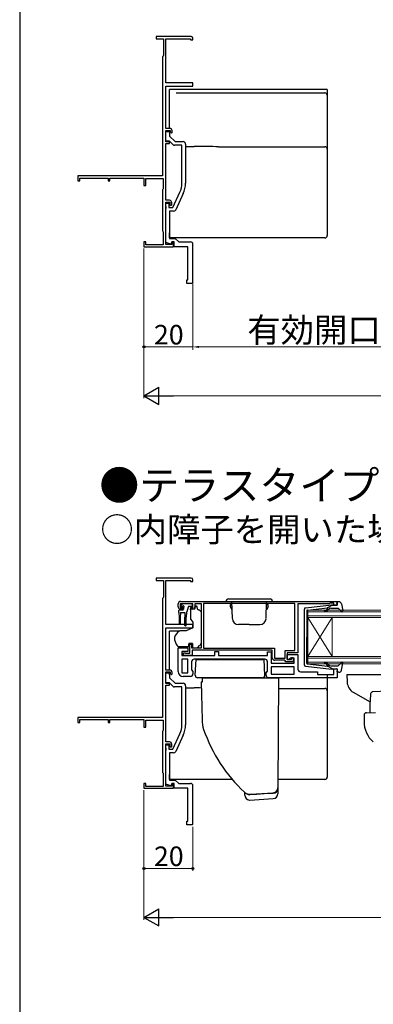
# Model space of a CAD drawing. Extents: x 0 to 1114, y 0 to 1573.
# Drawn here: x 0 to 145, y 787 to 1190 of the extents above; entities that cross this region are included whole.
import ezdxf

# ---------------------------------------------------------------- set-up
doc = ezdxf.new("R2010")
doc.units = 0
for name, color, linetype, lineweight in [('USER1', 3, 'CONTINUOUS', 13), ('YKK_11', 7, 'CONTINUOUS', 30), ('YKK_12', 2, 'CONTINUOUS', 13), ('YKK_13', 4, 'CONTINUOUS', 30), ('YKK_D', 6, 'CONTINUOUS', 13), ('YKK_ZWAK', 7, 'CONTINUOUS', 30)]:
    doc.layers.add(name, color=color, linetype=linetype, lineweight=lineweight)
doc.styles.add('text-b', font='txt')

msp = doc.modelspace()

# ---------------------------------------------------------------- linework, layer by layer
at = {"layer": 'YKK_11', "linetype": 'ByBlock', "lineweight": -2, "ltscale": 0.5}
for p, q in [((70.14, 1182.71), (55.84, 1182.71)), ((55.84, 1182.71), (55.84, 1181.81)), ((55.84, 1181.81), (58.84, 1181.81)), ((58.84, 1181.81), (58.84, 1174.91)), ((59.84, 1163.71), (59.84, 1181.81)), ((59.84, 1181.81), (69.84, 1181.81)), ((69.84, 1181.81), (69.84, 1181.31)), ((69.84, 1181.31), (70.84, 1181.31)), ((70.84, 1181.31), (70.84, 1182.01)), ((58.64, 1174.71), (58.44, 1174.51)), ((58.44, 1174.51), (58.44, 1125.71)), ((58.84, 1174.91), (58.64, 1174.71)), ((70.84, 1163.71), (59.84, 1163.71)), ((59.84, 1145.11), (59.84, 1162.41)), ((59.84, 1162.41), (70.84, 1162.41)), ((70.84, 1162.41), (70.84, 1163.71)), ((61.34, 1145.11), (59.84, 1145.11)), ((59.84, 1139.61), (59.84, 1144.31)), ((59.84, 1144.31), (61.54, 1144.31)), ((61.54, 1144.31), (61.54, 1143.71)), ((59.84, 1139.91), (59.84, 1143.91)), ((59.84, 1143.91), (60.54, 1143.91)), ((61.34, 1143.11), (61.34, 1141.91)), ((61.34, 1141.91), (63.54, 1139.71)), ((61.54, 1143.71), (62.04, 1143.21)), ((62.04, 1143.21), (62.34, 1143.51)), ((62.34, 1143.51), (62.34, 1144.11)), ((61.22, 1139.91), (59.84, 1139.91)), ((61.34, 1139.61), (59.84, 1139.61)), ((59.84, 1115.71), (59.84, 1138.91)), ((59.84, 1138.91), (61.34, 1138.91)), ((62.62, 1138.5), (61.22, 1139.91)), ((61.34, 1138.91), (61.34, 1139.61)), ((66.34, 1138.21), (63.33, 1138.21)), ((63.54, 1139.71), (66.84, 1139.71)), ((66.34, 1122.65), (66.34, 1138.21)), ((67.84, 1138.71), (67.84, 1122.65)), ((58.44, 1125.71), (23.84, 1125.71)), ((23.84, 1125.71), (23.84, 1123.71)), ((24.54, 1123.71), (24.54, 1124.81)), ((24.54, 1124.81), (36.14, 1124.81)), ((36.14, 1124.81), (36.14, 1123.71)), ((36.84, 1123.71), (36.84, 1124.81)), ((36.84, 1124.81), (50.84, 1124.81)), ((50.84, 1124.81), (50.84, 1121.71)), ((51.54, 1121.71), (51.54, 1124.61)), ((51.54, 1124.61), (58.64, 1124.61)), ((58.64, 1124.61), (58.64, 1120.36)), ((23.84, 1123.71), (24.54, 1123.71)), ((36.14, 1123.71), (36.84, 1123.71)), ((50.84, 1121.71), (51.54, 1121.71)), ((58.54, 1120.18), (58.44, 1120.01)), ((58.44, 1120.01), (58.44, 1103.21)), ((58.64, 1120.36), (58.54, 1120.18)), ((62.58, 1112.71), (65.54, 1119.06)), ((66.9, 1118.42), (63.81, 1111.79)), ((61.24, 1115.71), (59.84, 1115.71)), ((59.84, 1097.61), (59.84, 1114.91)), ((59.84, 1114.91), (61.44, 1114.91)), ((59.84, 1113.17), (59.84, 1114.51)), ((59.84, 1114.51), (61.04, 1114.51)), ((59.96, 1112.99), (59.84, 1113.17)), ((59.84, 1112.25), (59.96, 1112.44)), ((59.84, 1098.47), (59.84, 1112.25)), ((59.96, 1112.44), (59.96, 1112.99)), ((61.04, 1114.51), (61.04, 1112.71)), ((61.04, 1112.71), (62.58, 1112.71)), ((61.44, 1114.91), (61.44, 1114.01)), ((61.44, 1114.01), (61.94, 1113.51)), ((61.94, 1113.51), (62.24, 1113.81)), ((62.24, 1113.81), (62.24, 1114.71)), ((62.9, 1111.21), (61.34, 1111.21)), ((61.34, 1111.21), (61.34, 1100.11)), ((58.44, 1103.21), (58.54, 1103.04)), ((58.54, 1103.04), (58.64, 1102.87)), ((58.64, 1102.87), (58.64, 1097.51)), ((61.34, 1100.11), (63.64, 1100.11)), ((63.64, 1100.11), (65.04, 1098.71)), ((51.54, 1098.71), (50.84, 1098.71)), ((50.84, 1098.71), (50.84, 1096.71)), ((50.84, 1096.71), (62.94, 1096.71)), ((51.54, 1097.51), (51.54, 1098.71)), ((58.64, 1097.51), (51.54, 1097.51)), ((61.88, 1097.73), (59.84, 1098.47)), ((62.24, 1097.61), (59.84, 1097.61)), ((62.24, 1098.71), (61.88, 1097.73)), ((63.24, 1098.71), (62.24, 1098.71)), ((62.94, 1098.51), (62.24, 1098.51)), ((62.24, 1098.51), (62.24, 1097.61)), ((62.94, 1096.71), (62.94, 1098.51)), ((63.24, 1096.71), (63.24, 1098.71)), ((68.84, 1096.71), (63.24, 1096.71)), ((65.04, 1098.71), (69.8, 1098.71)), ((70.14, 961.11), (55.84, 961.11)), ((55.84, 961.11), (55.84, 960.21)), ((55.84, 960.21), (58.84, 960.21)), ((58.84, 960.21), (58.84, 953.31)), ((59.84, 942.11), (59.84, 960.21)), ((59.84, 960.21), (69.84, 960.21)), ((69.84, 960.21), (69.84, 959.71)), ((69.84, 959.71), (70.84, 959.71)), ((70.84, 959.71), (70.84, 960.41)), ((58.64, 953.11), (58.44, 952.91)), ((58.44, 952.91), (58.44, 904.11)), ((58.84, 953.31), (58.64, 953.11)), ((65.84, 951.61), (129.84, 951.61)), ((126.99, 950.81), (126.76, 950.71)), ((128.44, 950.81), (126.99, 950.81)), ((128.44, 950.01), (128.44, 950.81)), ((129.84, 951.61), (129.84, 950.01)), ((64.84, 949.41), (64.84, 950.61)), ((70.84, 950.61), (65.64, 950.61)), ((65.64, 950.61), (65.64, 949.11)), ((65.64, 949.11), (66.44, 949.11)), ((66.34, 948.41), (65.84, 948.41)), ((66.74, 948.81), (66.34, 948.41)), ((66.44, 949.11), (66.74, 948.81)), ((69.74, 948.81), (70.04, 949.11)), ((70.14, 948.41), (69.74, 948.81)), ((70.04, 949.11), (70.84, 949.11)), ((70.64, 948.41), (70.14, 948.41)), ((70.84, 949.11), (70.84, 950.61)), ((74.34, 950.61), (71.64, 950.61)), ((71.64, 950.61), (71.64, 949.41)), ((74.34, 932.61), (74.34, 950.61)), ((112.54, 950.71), (75.24, 950.71)), ((75.24, 950.71), (75.24, 932.51)), ((112.54, 931.51), (112.54, 950.71)), ((126.54, 950.61), (113.84, 950.61)), ((113.84, 950.61), (113.84, 930.61)), ((126.76, 950.71), (126.54, 950.61)), ((129.84, 950.01), (128.44, 950.01)), ((70.84, 942.11), (59.84, 942.11)), ((59.84, 923.51), (59.84, 940.81)), ((59.84, 940.81), (70.84, 940.81)), ((70.84, 940.81), (70.84, 942.11)), ((64.84, 922.91), (64.84, 932.61)), ((64.84, 932.61), (68.84, 932.61)), ((68.84, 931.11), (66.34, 931.11)), ((66.34, 931.11), (66.34, 929.41)), ((67.04, 929.41), (67.04, 930.61)), ((67.04, 930.61), (67.44, 930.61)), ((67.44, 930.61), (67.66, 930.51)), ((68.84, 932.61), (68.84, 931.11)), ((69.54, 930.41), (69.54, 934.11)), ((69.54, 934.11), (70.34, 934.11)), ((70.34, 934.11), (70.34, 932.61)), ((70.34, 932.61), (74.34, 932.61)), ((103.34, 931.61), (70.54, 931.61)), ((70.54, 931.61), (70.54, 929.41)), ((75.24, 932.51), (104.24, 932.51)), ((79.84, 929.41), (79.84, 931.11)), ((79.84, 931.11), (81.34, 931.11)), ((81.34, 931.11), (81.34, 929.41)), ((101.34, 929.41), (101.34, 931.01)), ((101.34, 931.01), (102.84, 931.01)), ((102.84, 931.01), (102.84, 926.31)), ((103.34, 928.51), (103.34, 931.61)), ((104.24, 932.51), (104.24, 928.41)), ((108.54, 928.41), (108.54, 931.51)), ((108.54, 931.51), (112.54, 931.51)), ((113.84, 930.61), (109.44, 930.61)), ((109.44, 930.61), (109.44, 927.81)), ((66.34, 929.41), (79.84, 929.41)), ((68.84, 927.91), (66.34, 927.91)), ((66.34, 927.91), (66.34, 922.41)), ((70.54, 929.41), (67.04, 929.41)), ((67.66, 930.51), (67.89, 930.41)), ((67.89, 930.41), (69.54, 930.41)), ((68.84, 922.41), (68.84, 927.91)), ((70.34, 926.91), (70.34, 923.63)), ((100.34, 927.91), (71.34, 927.91)), ((81.34, 929.41), (101.34, 929.41)), ((101.34, 923.03), (101.34, 926.91)), ((104.24, 928.41), (108.54, 928.41)), ((108.24, 927.51), (104.34, 927.51)), ((108.54, 927.21), (108.24, 927.51)), ((108.84, 926.91), (108.54, 927.21)), ((111.84, 926.91), (108.84, 926.91)), ((109.44, 927.81), (109.44, 929.81)), ((109.44, 929.81), (113.84, 929.81)), ((109.44, 927.81), (111.14, 927.81)), ((110.14, 927.81), (109.44, 927.81)), ((110.64, 928.31), (110.14, 927.81)), ((112.34, 928.31), (110.64, 928.31)), ((111.14, 927.81), (111.14, 928.61)), ((111.14, 928.61), (111.84, 928.61)), ((111.84, 928.61), (111.84, 926.91)), ((112.34, 926.31), (112.34, 928.31)), ((113.84, 929.81), (113.84, 923.81)), ((61.34, 923.51), (59.84, 923.51)), ((59.84, 918.01), (59.84, 922.71)), ((59.84, 922.71), (61.54, 922.71)), ((61.54, 922.71), (61.54, 922.11)), ((70.34, 923.63), (70.84, 922.91)), ((70.84, 922.91), (70.84, 921.91)), ((100.84, 922.31), (101.34, 923.03)), ((102.84, 926.31), (112.34, 926.31)), ((112.34, 924.81), (102.84, 924.81)), ((102.84, 924.81), (102.84, 921.81)), ((112.34, 921.81), (112.34, 924.81)), ((114.84, 922.81), (121.84, 922.81)), ((121.84, 922.81), (121.84, 921.71)), ((128.44, 921.71), (128.44, 924.01)), ((128.44, 924.01), (129.84, 924.01)), ((129.84, 924.01), (129.84, 920.31)), ((59.84, 918.31), (59.84, 922.31)), ((59.84, 922.31), (60.54, 922.31)), ((61.34, 921.51), (61.34, 920.31)), ((61.34, 920.31), (63.54, 918.11)), ((61.54, 922.11), (62.04, 921.61)), ((62.04, 921.61), (62.34, 921.91)), ((62.34, 921.91), (62.34, 922.51)), ((66.34, 922.41), (68.84, 922.41)), ((69.84, 920.91), (66.84, 920.91)), ((100.84, 921.31), (100.84, 922.31)), ((129.84, 920.31), (101.84, 920.31)), ((102.84, 921.81), (112.34, 921.81)), ((121.84, 921.71), (128.44, 921.71)), ((61.22, 918.31), (59.84, 918.31)), ((61.34, 918.01), (59.84, 918.01)), ((59.84, 894.11), (59.84, 917.31)), ((59.84, 917.31), (61.34, 917.31)), ((62.62, 916.91), (61.22, 918.31)), ((61.34, 917.31), (61.34, 918.01)), ((66.34, 916.61), (63.33, 916.61)), ((63.54, 918.11), (66.84, 918.11)), ((66.34, 901.05), (66.34, 916.61)), ((67.84, 917.11), (67.84, 901.05)), ((58.44, 904.11), (23.84, 904.11)), ((23.84, 904.11), (23.84, 902.11)), ((24.54, 902.11), (24.54, 903.21)), ((24.54, 903.21), (36.14, 903.21)), ((36.14, 903.21), (36.14, 902.11)), ((36.84, 902.11), (36.84, 903.21)), ((36.84, 903.21), (50.84, 903.21)), ((50.84, 903.21), (50.84, 900.11)), ((51.54, 900.11), (51.54, 903.01)), ((51.54, 903.01), (58.64, 903.01)), ((58.64, 903.01), (58.64, 898.76)), ((23.84, 902.11), (24.54, 902.11)), ((36.14, 902.11), (36.84, 902.11)), ((50.84, 900.11), (51.54, 900.11)), ((58.54, 898.59), (58.44, 898.41)), ((58.44, 898.41), (58.44, 881.61)), ((58.64, 898.76), (58.54, 898.59)), ((62.58, 891.11), (65.54, 897.46)), ((66.9, 896.82), (63.81, 890.19)), ((61.24, 894.11), (59.84, 894.11)), ((59.84, 876.01), (59.84, 893.31)), ((59.84, 893.31), (61.44, 893.31)), ((59.84, 891.57), (59.84, 892.91)), ((59.84, 892.91), (61.04, 892.91)), ((59.96, 891.39), (59.84, 891.57)), ((59.84, 890.65), (59.96, 890.84)), ((59.84, 876.87), (59.84, 890.65)), ((59.96, 890.84), (59.96, 891.39)), ((61.04, 892.91), (61.04, 891.11)), ((61.04, 891.11), (62.58, 891.11)), ((61.44, 893.31), (61.44, 892.41)), ((61.44, 892.41), (61.94, 891.91)), ((61.94, 891.91), (62.24, 892.21)), ((62.24, 892.21), (62.24, 893.11)), ((62.9, 889.61), (61.34, 889.61)), ((61.34, 889.61), (61.34, 878.51)), ((58.44, 881.61), (58.54, 881.44)), ((58.54, 881.44), (58.64, 881.27)), ((58.64, 881.27), (58.64, 875.91)), ((61.34, 878.51), (63.64, 878.51)), ((63.64, 878.51), (65.04, 877.11)), ((51.54, 877.11), (50.84, 877.11)), ((50.84, 877.11), (50.84, 875.11)), ((50.84, 875.11), (62.94, 875.11)), ((51.54, 875.91), (51.54, 877.11)), ((58.64, 875.91), (51.54, 875.91)), ((61.88, 876.13), (59.84, 876.87)), ((62.24, 876.01), (59.84, 876.01)), ((62.24, 877.11), (61.88, 876.13)), ((63.24, 877.11), (62.24, 877.11)), ((62.94, 876.91), (62.24, 876.91)), ((62.24, 876.91), (62.24, 876.01)), ((62.94, 875.11), (62.94, 876.91)), ((63.24, 875.11), (63.24, 877.11)), ((68.84, 875.11), (63.24, 875.11)), ((65.04, 877.11), (69.8, 877.11))]:
    msp.add_line(p, q, dxfattribs=at)
at = {"layer": 'YKK_11', "linetype": 'ByBlock', "lineweight": 30, "ltscale": 0.5}
for p, q in [((59.84, 1143.31), (59.84, 1143.41)), ((59.84, 921.71), (59.84, 921.81))]:
    msp.add_line(p, q, dxfattribs=at)
at = {"layer": 'YKK_11', "linetype": 'ByBlock'}
for p, q in [((68.84, 1083.21), (68.84, 1096.71)), ((70.84, 1082.01), (70.84, 1097.71)), ((68.34, 1081.71), (68.34, 1083.21)), ((68.34, 1083.21), (68.84, 1083.21)), ((70.54, 1081.71), (68.34, 1081.71)), ((70.84, 1082.01), (70.54, 1081.71)), ((68.84, 861.61), (68.84, 875.11)), ((70.84, 860.41), (70.84, 876.11)), ((68.34, 860.11), (68.34, 861.61)), ((68.34, 861.61), (68.84, 861.61)), ((70.54, 860.11), (68.34, 860.11)), ((70.84, 860.41), (70.54, 860.11))]:
    msp.add_line(p, q, dxfattribs=at)
at = {"layer": 'YKK_11', "linetype": 'ByBlock', "lineweight": -2, "ltscale": 0.5}
for centre, radius, start, end in [((70.14, 1182.01), 0.7, 0, 90), ((61.34, 1144.11), 1, 0, 90), ((60.54, 1143.11), 0.8, 0, 90), ((63.33, 1139.21), 1, 225, 270), ((66.84, 1138.71), 1, 0, 90), ((57.84, 1122.65), 8.5, 335, 0), ((57.84, 1122.65), 10, 335, 0), ((61.24, 1114.71), 1, 0, 90), ((62.9, 1112.21), 1, 270, 335), ((70.14, 960.41), 0.7, 0, 90), ((65.84, 950.61), 1, 90, 180), ((65.84, 949.41), 1, 180, 270), ((70.64, 949.41), 1, 270, 360), ((71.34, 926.91), 1, 90, 180), ((100.34, 926.91), 1, 0, 90), ((104.34, 928.51), 1, 180, 270), ((61.34, 922.51), 1, 0, 90), ((66.84, 922.91), 2, 180, 270), ((114.84, 923.81), 1, 180, 270), ((60.54, 921.51), 0.8, 0, 90), ((69.84, 921.91), 1, 270, 360), ((101.84, 921.31), 1, 180, 270), ((63.33, 917.61), 1, 225, 270), ((66.84, 917.11), 1, 0, 90), ((57.84, 901.05), 8.5, 335, 0), ((57.84, 901.05), 10, 335, 0), ((61.24, 893.11), 1, 0, 90), ((62.9, 890.61), 1, 270, 335)]:
    msp.add_arc(centre, radius, start, end, dxfattribs=at)
at = {"layer": 'YKK_11', "linetype": 'ByBlock'}
for centre in [(69.84, 1097.71), (69.84, 876.11)]:
    msp.add_arc(centre, 1, 0, 90, dxfattribs=at)
at = {"layer": 'YKK_12', "linetype": 'Continuous'}
for p, q in [((117.84, 948.01), (211.84, 948.01)), ((117.84, 945.01), (117.84, 948.01)), ((211.84, 947.31), (117.84, 947.31)), ((117.84, 945.71), (211.84, 945.71)), ((211.84, 945.01), (117.84, 945.01)), ((117.84, 945.01), (117.84, 929.01)), ((117.84, 945.01), (127.84, 929.01)), ((117.84, 929.01), (127.84, 945.01)), ((127.84, 945.01), (127.84, 929.01)), ((117.84, 929.01), (211.84, 929.01)), ((117.84, 926.01), (117.84, 929.01)), ((211.84, 928.31), (117.84, 928.31)), ((117.84, 926.71), (211.84, 926.71)), ((211.84, 926.01), (117.84, 926.01))]:
    msp.add_line(p, q, dxfattribs=at)
at = {"layer": 'YKK_13'}
for p, q in [((61.34, 1160.77), (61.34, 1161.07)), ((65.36, 1161.07), (61.34, 1161.07)), ((61.34, 1159.67), (61.34, 1160.77)), ((125.84, 1161.07), (65.36, 1161.07)), ((125.84, 1161.07), (125.84, 1160.77)), ((125.84, 1160.77), (125.84, 1158.67)), ((61.34, 1159.54), (61.34, 1159.67)), ((61.34, 1158.6), (61.34, 1159.54)), ((61.34, 1146.84), (61.34, 1158.6)), ((63.99, 1159.67), (124.84, 1159.67)), ((125.84, 1158.67), (125.84, 1158.54)), ((125.84, 1158.54), (125.84, 1143.31)), ((61.34, 1145.11), (61.34, 1146.84)), ((61.34, 1143.45), (61.34, 1144.29)), ((125.84, 1143.31), (125.84, 1142.73)), ((125.84, 1142.73), (125.84, 1137.1)), ((67.84, 1137.77), (71.35, 1137.77)), ((81.37, 1137.59), (124.84, 1137.59)), ((125.84, 1137.1), (125.84, 1136.59)), ((125.84, 1136.59), (125.84, 1135.59)), ((125.84, 1135.59), (125.84, 1111.61)), ((125.84, 1111.61), (125.84, 1108.34)), ((125.84, 1108.34), (125.84, 1101.74)), ((61.34, 1101.74), (61.34, 1102.36)), ((61.34, 1101.11), (61.34, 1101.74)), ((61.34, 1100.75), (61.34, 1101.11)), ((61.34, 1100.33), (61.34, 1100.75)), ((124.84, 1100.33), (61.34, 1100.33)), ((125.84, 1101.74), (125.84, 1101.33)), ((65.09, 947.11), (65.09, 947.81)), ((65.09, 947.11), (65.19, 945.11)), ((65.39, 948.11), (66.69, 948.11)), ((65.79, 947.11), (65.69, 945.11)), ((65.79, 947.11), (67.49, 947.11)), ((65.98, 950.02), (66.48, 950.52)), ((66.53, 949.51), (66.19, 949.51)), ((70.29, 950.61), (66.69, 950.61)), ((66.99, 949.05), (66.99, 948.41)), ((67.49, 947.11), (67.59, 945.11)), ((68.19, 947.12), (68.09, 945.11)), ((68.93, 949.29), (68.41, 947.33)), ((70.29, 949.51), (69.22, 949.51)), ((71.47, 948.41), (69.84, 948.41)), ((69.84, 948.11), (69.84, 948.41)), ((69.84, 948.11), (69.84, 944.49)), ((70.59, 950.31), (70.59, 949.81)), ((72.44, 949.61), (71.94, 949.61)), ((71.94, 949.61), (71.94, 949.41)), ((72.84, 948.11), (72.44, 949.61)), ((73.13, 948.11), (72.84, 948.11)), ((74.19, 947.26), (73.49, 947.97)), ((74.34, 936.05), (74.34, 946.91)), ((65.19, 945.11), (65.19, 942.56)), ((65.69, 945.11), (65.69, 942.56)), ((67.59, 941.76), (67.59, 945.11)), ((68.09, 941.76), (68.09, 945.11)), ((69.96, 944.16), (70.84, 943.11)), ((70.84, 943.11), (70.84, 940.81)), ((61.34, 939.17), (61.34, 939.47)), ((65.36, 939.47), (61.34, 939.47)), ((61.34, 938.07), (61.34, 939.17)), ((68.05, 939.51), (65.51, 939.51)), ((70.84, 940.81), (68.05, 939.51)), ((61.34, 937.94), (61.34, 938.07)), ((61.34, 937), (61.34, 937.94)), ((61.34, 925.24), (61.34, 937)), ((63.34, 936.69), (63.34, 936.09)), ((63.37, 935.91), (64.03, 934.1)), ((74.34, 935.04), (74.34, 936.05)), ((65.44, 933.11), (69.14, 933.11)), ((69.14, 934.41), (69.14, 934.11)), ((70.74, 934.41), (69.14, 934.41)), ((69.14, 933.11), (69.14, 934.11)), ((70.74, 934.41), (70.74, 932.61)), ((70.74, 932.61), (72.74, 932.61)), ((72.74, 932.61), (73.75, 933.63)), ((71.84, 921.36), (72.18, 927.81)), ((100.34, 921.36), (100, 927.81)), ((61.34, 923.51), (61.34, 925.24)), ((61.34, 921.85), (61.34, 922.7)), ((74.22, 918.64), (74.74, 918.71)), ((74.22, 918.64), (74.59, 903.13)), ((74.74, 920.31), (105.8, 920.31)), ((74.74, 918.71), (74.74, 920.31)), ((105.8, 920.31), (105.59, 875.27)), ((125.84, 921.71), (125.84, 921.13)), ((125.84, 921.13), (125.84, 915.5)), ((67.84, 916.18), (71.35, 916.18)), ((105.78, 915.99), (124.84, 915.99)), ((125.84, 915.5), (125.84, 914.99)), ((125.84, 914.99), (125.84, 913.99)), ((153.34, 914.95), (144.51, 914.64)), ((125.84, 913.99), (125.84, 890.01)), ((140.84, 905.04), (140.84, 902.5)), ((141.8, 906.04), (145.59, 906.18)), ((125.84, 890.01), (125.84, 886.74)), ((125.84, 886.74), (125.84, 880.15)), ((61.34, 880.14), (61.34, 880.76)), ((61.34, 879.51), (61.34, 880.14)), ((61.34, 879.15), (61.34, 879.51)), ((61.34, 878.73), (61.34, 879.15)), ((86.94, 878.73), (61.34, 878.73)), ((124.84, 878.73), (105.6, 878.73)), ((125.84, 880.15), (125.84, 879.73)), ((105.59, 875.28), (105.59, 875.12)), ((105.59, 875.27), (105.59, 875.12)), ((105.59, 875.12), (105.59, 872.9)), ((92.09, 872.32), (92.09, 873.36)), ((93.96, 870.32), (94.09, 870.31)), ((94.08, 872.48), (93.97, 872.49)), ((94.09, 872.48), (94.08, 872.48)), ((94.89, 872.53), (94.09, 872.48)), ((94.09, 870.31), (103.71, 870.9)), ((94.16, 872.69), (96.68, 872.85)), ((94.16, 872.69), (94.16, 872.69)), ((96.89, 872.65), (94.89, 872.53)), ((96.68, 872.85), (103.71, 873.28)), ((101.67, 872.94), (96.89, 872.65)), ((103.67, 873.06), (101.67, 872.94)), ((103.71, 873.28), (103.71, 873.28))]:
    msp.add_line(p, q, dxfattribs=at)
at = {"layer": 'YKK_13', "linetype": 'Continuous', "ltscale": 0.5}
for p, q in [((84.39, 951.61), (103.39, 951.61)), ((85.39, 952.61), (102.39, 952.61)), ((87.01, 944.53), (86.76, 951.61)), ((100.77, 944.53), (101.02, 951.61)), ((86.77, 950.31), (86.19, 950.31)), ((86.19, 949.31), (86.19, 950.31)), ((86.19, 949.31), (86.84, 948.19)), ((101.59, 949.31), (100.94, 948.19)), ((101.01, 950.31), (101.59, 950.31)), ((101.59, 949.31), (101.59, 950.31)), ((93.89, 942.11), (89.51, 942.11)), ((93.89, 942.11), (98.27, 942.11))]:
    msp.add_line(p, q, dxfattribs=at)
at = {"layer": 'YKK_13', "ltscale": 0.5}
for p, q in [((129.93, 950.39), (129.75, 951.03)), ((130.61, 951.41), (130.04, 951.41)), ((116.44, 925.56), (116.44, 948.47)), ((116.88, 948.96), (127.62, 950.21)), ((117.44, 947.75), (117.44, 937.01)), ((117.7, 948.04), (125.94, 949)), ((125.95, 948.65), (125.63, 948.27)), ((127.94, 950.01), (125.94, 949)), ((126.01, 947.95), (126.44, 948.46)), ((127.21, 948.81), (130.21, 948.81)), ((127.94, 950.01), (129.64, 950.01)), ((130.43, 948.71), (131.62, 947.41)), ((131.59, 950.59), (132.13, 947.67)), ((117.44, 926.28), (117.44, 937.01)), ((130.43, 925.31), (131.62, 926.61)), ((116.88, 925.06), (127.62, 923.81)), ((117.7, 925.98), (125.94, 925.03)), ((125.95, 925.37), (125.63, 925.76)), ((127.94, 924.01), (125.94, 925.03)), ((126.01, 926.08), (126.44, 925.57)), ((127.21, 925.21), (130.21, 925.21)), ((127.94, 924.01), (129.64, 924.01)), ((129.93, 923.63), (129.75, 922.99)), ((130.61, 922.61), (130.04, 922.61)), ((131.59, 923.43), (132.13, 926.36))]:
    msp.add_line(p, q, dxfattribs=at)
at = {"layer": 'YKK_13', "linetype": 'Continuous', "lineweight": 30, "ltscale": 0.5}
for p, q in [((72.18, 927.81), (100, 927.81)), ((99.34, 920.31), (72.84, 920.31)), ((133.84, 921.71), (168.84, 921.71)), ((133.84, 921.7), (133.95, 918.56)), ((136.45, 914.41), (143.32, 910.44))]:
    msp.add_line(p, q, dxfattribs=at)
at = {"layer": 'YKK_13'}
for centre, radius, start, end in [((124.84, 1136.59), 0.999, 0.0535, 90.0535), ((65.39, 947.81), 0.3, 90, 180), ((66.19, 949.81), 0.3, 135, 270), ((66.69, 950.31), 0.3, 90, 135), ((66.53, 949.81), 0.3, 270, 326.9443), ((66.69, 948.41), 0.3, 270, 0), ((66.99, 949.51), 0.25, 303.0557, 146.9443), ((67.29, 949.05), 0.3, 123.0557, 180), ((68.12, 947.41), 0.3, 284.1378, 345), ((69.22, 949.21), 0.3, 90, 165), ((70.29, 950.31), 0.3, 0, 90), ((70.29, 949.81), 0.3, 270, 0), ((70.64, 949.41), 1.3, 309.7152, 0), ((73.13, 947.61), 0.5, 45, 90), ((73.84, 946.91), 0.5, 0, 45), ((70.34, 944.49), 0.5, 180, 220), ((68.14, 935.36), 5, 125.7954, 162.8538), ((65.44, 942.56), 0.25, 180, 0), ((67.84, 941.76), 0.25, 180, 0), ((63.84, 936.69), 0.5, 162.8538, 180), ((63.84, 936.09), 0.5, 180, 200), ((72.34, 935.04), 2, 341.6867, 0), ((65.44, 934.61), 1.5, 200, 270), ((72.34, 935.04), 2, 315, 341.6867), ((72.84, 921.31), 1, 177, 270), ((124.84, 914.99), 0.999, 0.0535, 90.0535), ((144.55, 913.64), 1, 92, 175.1492), ((258.14, 904), 115, 175.1492, 178.9576), ((86.59, 903.13), 12, 180, 199.1318), ((141.84, 905.04), 1, 92, 180), ((151.84, 902.4), 11, 179.4814, 229.1719), ((135.71, 920.17), 64, 199.1318, 226.8188), ((103.59, 875.06), 2, 273.3395, 0), ((103.59, 875.28), 2, 273.4492, 359.9567), ((94.09, 872.32), 2, 180, 266.5), ((94.09, 874.49), 2, 232.427, 266.6771), ((103.59, 872.9), 2, 273.5, 0)]:
    msp.add_arc(centre, radius, start, end, dxfattribs=at)
at = {"layer": 'YKK_13', "linetype": 'Continuous', "ltscale": 0.5}
for centre, radius, start, end in [((85.39, 951.61), 1, 90, 180), ((102.39, 951.61), 1, 0, 90), ((89.51, 944.61), 2.5, 182, 270), ((98.27, 944.61), 2.5, 270, 358)]:
    msp.add_arc(centre, radius, start, end, dxfattribs=at)
at = {"layer": 'YKK_13', "ltscale": 0.5}
for centre, radius, start, end in [((130.04, 951.11), 0.3, 90, 195.5654), ((130.61, 950.41), 1, 10.5121, 90), ((116.94, 948.47), 0.5, 96.6209, 180), ((117.74, 947.75), 0.3, 96.6209, 180), ((124.86, 947.66), 0.25, 90, 270), ((124.86, 948.91), 1, 270, 320), ((124.86, 948.91), 1.5, 270, 320), ((125.8, 948.78), 0.2, 320, 96.6209), ((127.21, 947.81), 1, 90, 140), ((127.66, 949.91), 0.3, 19.4712, 96.6209), ((129.64, 950.31), 0.3, 270, 15.5654), ((130.21, 948.51), 0.3, 42.3553, 90), ((131.84, 947.61), 0.3, 222.3553, 10.5121), ((124.86, 926.36), 0.25, 90, 270), ((124.86, 925.11), 1.5, 40, 90), ((131.84, 926.41), 0.3, 349.4879, 137.6447), ((116.94, 925.56), 0.5, 180, 263.3791), ((117.74, 926.28), 0.3, 180, 263.3791), ((124.86, 925.11), 1, 40, 90), ((125.8, 925.24), 0.2, 263.3791, 40), ((127.21, 926.21), 1, 220, 270), ((127.66, 924.11), 0.3, 263.3791, 340.5288), ((129.64, 923.71), 0.3, 344.4346, 90), ((130.04, 922.91), 0.3, 164.4346, 270), ((130.21, 925.51), 0.3, 270, 317.6447), ((130.61, 923.61), 1, 270, 349.4879)]:
    msp.add_arc(centre, radius, start, end, dxfattribs=at)
at = {"layer": 'YKK_13', "lineweight": 30, "ltscale": 0.5}
msp.add_arc((99.34, 921.31), 1, 270, 3, dxfattribs=at)
at = {"layer": 'YKK_13', "linetype": 'Continuous', "lineweight": 30, "ltscale": 0.5}
msp.add_arc((138.95, 918.74), 5, 182, 240, dxfattribs=at)
at = {"layer": 'YKK_13'}
for centre, major_axis, ratio, start_param, end_param in [((124.84, 1158.67), (0, -1), 0.999848, 1.570796, 3.141593), ((71.02, 1136.61), (19, 0), 0.061163, 0.994975, 1.553645), ((124.84, 1101.33), (0, -1), 0.998135, 0, 1.570796), ((71.02, 915.01), (19, 0), 0.061163, 1.398726, 1.553645), ((124.84, 879.73), (0, -1), 0.998135, 0, 1.570796)]:
    msp.add_ellipse(centre, major_axis=major_axis, ratio=ratio, start_param=start_param, end_param=end_param, dxfattribs=at)
for points in [[(65.36, 939.49), (65.31, 939.47), (65.26, 939.45), (65.21, 939.42)], [(65.36, 939.49), (65.41, 939.5), (65.46, 939.51), (65.51, 939.51)], [(75.46, 898.59), (75.46, 898.58), (75.47, 898.58), (75.47, 898.58)], [(91.92, 873.5), (91.92, 873.5), (91.93, 873.5), (91.93, 873.49)], [(91.92, 873.5), (91.92, 873.5), (91.92, 873.5), (91.92, 873.5)], [(103.7, 873.07), (103.69, 873.06), (103.68, 873.06), (103.67, 873.06)]]:
    msp.add_open_spline(points, degree=3, dxfattribs=at)
for points, knots in [([(103.71, 873.28), (103.75, 873.28), (103.84, 873.29), (103.98, 873.31), (104.13, 873.35), (104.29, 873.4), (104.45, 873.47), (104.58, 873.53), (104.7, 873.61), (104.82, 873.7), (104.96, 873.82), (105.07, 873.93), (105.15, 874.02), (105.22, 874.12), (105.29, 874.22), (105.36, 874.35), (105.41, 874.46), (105.44, 874.54), (105.46, 874.57)], [0, 0, 0, 0, 0.057142, 0.114532, 0.186781, 0.259737, 0.333748, 0.408499, 0.447313, 0.525439, 0.604665, 0.685018, 0.725483, 0.765616, 0.846204, 0.886683, 0.959089, 1, 1, 1, 1]), ([(91.93, 873.49), (92.23, 873.21), (92.57, 873), (93.15, 872.8), (93.35, 872.75), (93.65, 872.7), (93.75, 872.7), (93.96, 872.69), (94.06, 872.69), (94.16, 872.69)], [0, 0, 0, 0, 0.5, 0.5, 0.75, 0.75, 0.875, 0.875, 1, 1, 1, 1]), ([(92.21, 873.26), (92.23, 873.25), (92.37, 873.14), (92.68, 872.97), (93.19, 872.77), (93.7, 872.68), (94.04, 872.69), (94.16, 872.69)], [0, 0, 0, 0, 0.021061, 0.266411, 0.51176, 0.814877, 1, 1, 1, 1])]:
    msp.add_open_spline(points, degree=3, knots=knots, dxfattribs=at)
at = {"layer": 'YKK_D'}
for p, q in [((50.84, 1096.01), (50.84, 1054.71)), ((70.84, 1081.39), (70.84, 1054.46)), ((50.84, 1073.72), (50.84, 1034.71)), ((70.84, 1073.72), (70.84, 1054.71)), ((70.84, 1055.71), (50.84, 1055.71)), ((73.34, 1055.71), (169.34, 1055.71)), ((57.84, 1035.71), (543.84, 1035.71)), ((50.84, 874.41), (50.84, 841.31)), ((70.84, 859.41), (70.84, 841.31)), ((50.84, 852.12), (50.84, 821.31)), ((70.84, 842.31), (50.84, 842.31)), ((57.84, 822.31), (743.84, 822.31))]:
    msp.add_line(p, q, dxfattribs=at)
at = {"layer": 'YKK_D', "lineweight": -2}
for p, q in [((50.84, 1035.71), (56.9, 1039.21)), ((50.84, 1035.71), (56.9, 1032.21)), ((50.84, 1035.71), (62.96, 1035.71)), ((56.9, 1032.21), (56.9, 1039.21)), ((50.84, 822.31), (56.9, 825.81)), ((50.84, 822.31), (56.9, 818.81)), ((50.84, 822.31), (62.96, 822.31)), ((56.9, 818.81), (56.9, 825.81))]:
    msp.add_line(p, q, dxfattribs=at)
at = {"layer": 'YKK_D', "linetype": 'ByBlock', "lineweight": -2}
for centre in [(50.84, 1055.71), (50.84, 842.31), (70.84, 842.31)]:
    msp.add_circle(centre, 0.425, dxfattribs=at)
at = {"layer": 'YKK_D'}
msp.add_solid([(73.34, 1056.13), (73.34, 1055.29), (70.84, 1055.71)], dxfattribs=at)
at = {"layer": 'YKK_ZWAK'}
msp.add_line((0, 1530), (0, 0), dxfattribs=at)

# ---------------------------------------------------------------- texts
at = {"layer": 'USER1', "style": 'text-b'}
for s, height, p in [('●テラスタイプ\u3000サポート引手付\u30004枚建', 12, (32.55, 993.07)), ('○内障子を開いた場合', 10, (32.99, 976))]:
    msp.add_text(s, height=height, dxfattribs=at).set_placement(p)
at = {"layer": 'YKK_D', "style": 'text-b'}
for s, height, p in [('有効開口', 10, (93.1, 1057.64)), ('20', 8, (54.93, 1056.71)), ('20', 8, (54.93, 843.31))]:
    msp.add_text(s, height=height, dxfattribs=at).set_placement(p)

doc.saveas('drawing.dxf')
